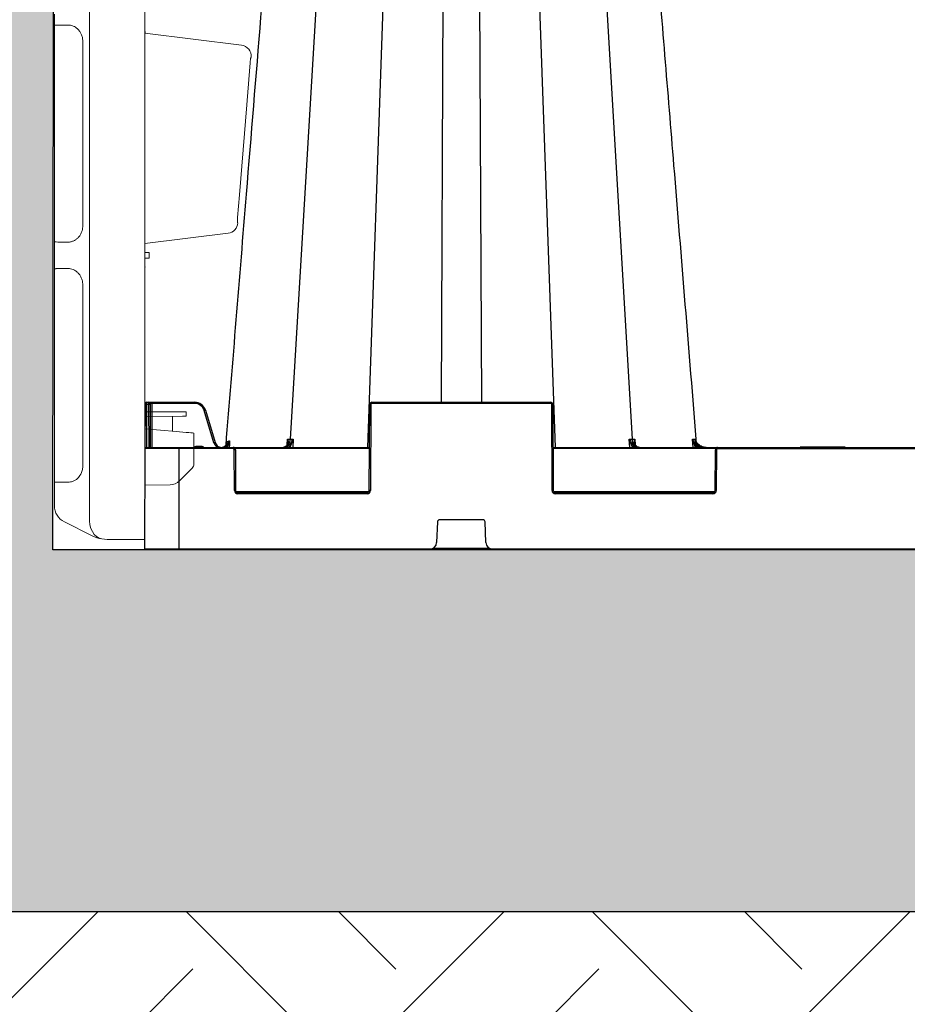
# Model space of a CAD drawing. Units: inches. Extents: x -3999 to 113262, y 544 to 10932.
# Drawn here: x 12332 to 12724, y 2104 to 2540 of the extents above; entities that cross this region are included whole.
import ezdxf

# ---------------------------------------------------------------- set-up
doc = ezdxf.new("R2010")
doc.units = ezdxf.units.IN
doc.header["$MEASUREMENT"] = 0
doc.layers.get('0').update_dxf_attribs({"lineweight": 0})
for name, color, linetype, lineweight in [('ACO STORM-BRIXX', 7, 'Continuous', 15), ('Hatch Lines', 7, 'Continuous', 25), ('Hatching', 7, 'Continuous', 0)]:
    doc.layers.add(name, color=color, linetype=linetype, lineweight=lineweight)
doc.styles.add('Text Style 1', font='arial.ttf')
doc.dimstyles.new('Common Dimension Style 1', dxfattribs={"dimtxt": 15.875, "dimasz": 15.875, "dimexe": 15.875, "dimexo": 15.875, "dimgap": 15.875, "dimtad": 0, "dimtih": 1, "dimtoh": 1, "dimdec": 3, "dimzin": 0, "dimdsep": 46, "dimlunit": 4, "dimtxsty": 'Text Style 1', "dimcen": 0, "dimadec": 0, "dimazin": 0, "dimtfac": 1, "dimtdec": 3, "dimtofl": 0, "dimtmove": 0, "dimatfit": 3, "dimfxl": 1, "dimtolj": 1, "dimtzin": 0, "dimarcsym": 0})

msp = doc.modelspace()

# ---------------------------------------------------------------- hatches: boundary and pattern name
at = {"layer": 'Hatching'}
h = msp.add_hatch(dxfattribs=at)
h.set_pattern_fill('EARTH', color=256, scale=20, angle=45)
h.set_pattern_definition([(45, (3371.91, -1057.12), (0, 179.6051), [127, -127]), (45, (3338.24, -1023.44), (0, 179.6051), [127, -127]), (45, (3304.56, -989.77), (0, 179.6051), [127, -127]), (135, (3304.56, -967.32), (-179.6051, 0), [127, -127]), (135, (3338.24, -933.64), (-179.6051, 0), [127, -127]), (135, (3371.91, -899.97), (-179.6051, 0), [127, -127])])
h.paths.add_polyline_path([(11906.79752, 2000.93761), (18867.52378, 2000.93761), (18867.52378, 3490.49501), (18710.01664, 3490.49501), (18710.01664, 2145.22912), (12064.30466, 2145.22912), (12065.78455, 3469.91127), (11909.11075, 3469.86997)])
h = msp.add_hatch(dxfattribs=at)
h.set_pattern_fill('GRAVEL', color=256, scale=150)
h.set_pattern_definition([(228.01279, (108, 150), (-1200, -1350), [20.1804, -1997.8632]), (184.96974, (94.5, 135), (1800, 150), [34.6302, -3428.3887]), (132.510447, (60, 132), (1500, -1650), [24.4182, -2417.4049]), (267.27369, (1.5, 94.5), (150, 3000), [31.5357, -3122.0337]), (292.833654, (0, 63), (-750, 1800), [30.9232, -3061.406]), (357.27369, (12, 34.5), (-3000, 150), [31.5357, -3122.0337]), (37.69424, (43.5, 33), (-1950, -1500), [41.70435, -4128.7273]), (72.25533, (76.5, 58.5), (1050, 3300), [39.3732, -3897.9482]), (121.429566, (88.5, 96), (-1200, 1950), [31.6425, -3132.611]), (175.23636, (72, 123), (1650, -150), [36.1248, -1770.1144]), (222.397438, (36, 126), (-1800, -1650), [46.7172, -4625.00625]), (138.814075, (150, 93), (-1050, 900), [15.9451, -1578.5767]), (171.469234, (138, 103.5), (1950, -300), [30.3356, -3003.2267]), (225, (108, 108), (-2e-14, -150), [21.2131, -190.9189]), (203.19859, (97.5, 126), (750, 300), [11.4237, -1130.9423]), (291.80141, (87, 121.5), (-150, 450), [16.1554, -791.6193]), (30.96376, (93, 106.5), (450, 300), [26.2394, -848.4034]), (161.56505, (115.5, 120), (300, -150), [18.9736, -455.368]), (16.38954, (0, 121.5), (1500, 450), [26.58, -2631.4268]), (70.346176, (25.5, 129), (-600, -1650), [22.2992, -2207.6112]), (293.19859, (115.5, 150), (-300, 750), [22.8472, -1119.5187]), (343.61046, (124.5, 129), (-1500, 450), [26.58, -2631.4268]), (339.44395, (0, 28.5), (-750, 300), [25.632, -1255.9686]), (294.77514, (24, 19.5), (-750, 1650), [21.4767, -2126.1965]), (66.80141, (117, 0), (300, 750), [22.8472, -1119.5187]), (17.354025, (126, 21), (-1950, -600), [25.1446, -2489.3135]), (69.44395, (43.5, 0), (-300, -750), [12.816, -1268.7846]), (101.30993, (108, 0), (-150, 600), [7.6485, -757.2044]), (165.96376, (106.5, 7.5), (450, -150), [30.9232, -587.5426]), (186.009006, (76.5, 15), (1500, 150), [28.6575, -2837.0885]), (303.69007, (93, 93), (-150, 300), [21.6333, -519.1994]), (353.157227, (105, 75), (2550, -300), [37.7691, -3739.1344]), (60.9454, (142.5, 70.5), (-600, -1050), [15.4434, -1528.9011]), (90, (150, 84), (-150, 150), [9, -141]), (120.25644, (73.5, 19.5), (600, -1050), [20.8386, -2063.028]), (48.01279, (63, 37.5), (1200, 1350), [40.3608, -1977.6828]), (0, (90, 67.5), (150, 150), [39, -111]), (325.304846, (129, 67.5), (1500, -1050), [23.7171, -2347.9911]), (254.0546, (148.5, 54), (-150, -600), [21.8403, -1070.1762]), (207.645975, (142.5, 33), (-2850, -1500), [35.5598, -3520.4211]), (175.42608, (111, 16.5), (-1950, 150), [37.61985, -3724.361])])
edge = h.paths.add_edge_path()
edge.add_line((18427.22007, 3475.31315), (18603.67621, 3475.39178))
edge.add_line((18603.67621, 3475.39178), (18603.67621, 3490.44379))
edge.add_line((18603.67621, 3490.44379), (18710.01664, 3490.44379))
edge.add_line((18710.01664, 3490.44379), (18710.01664, 2145.22912))
edge.add_line((18710.01664, 2145.22912), (12064.30466, 2145.22912))
edge.add_line((12064.30466, 2145.22912), (12065.82404, 3470.09186))
edge.add_line((12065.82404, 3470.09186), (12170.76208, 3470.10954))
edge.add_line((12170.76208, 3470.10954), (12170.76208, 3455.01774))
edge.add_line((12170.76208, 3455.01774), (12346.7695, 3454.72961))
edge.add_line((12346.7695, 3454.72961), (12346.7695, 2543.04335))
edge.add_line((12346.7695, 2543.04335), (12346.47728, 2305.22239))
edge.add_line((12346.47728, 2305.22239), (18427.11655, 2304.26599))
edge.add_line((18427.11655, 2304.26599), (18427.11833, 2324.42098))
edge.add_arc((18419.12317, 2324.69925), 8, 296.6535122, 358.0065901, ccw=False)
edge.add_line((18422.71192, 2317.54937), (18410.43556, 2311.41118))
edge.add_arc((18403.72734, 2324.82757), 15, 278.9603878, 296.5651382, ccw=False)
edge.add_line((18406.06361, 2310.01063), (18403.79279, 2309.82773))
edge.add_line((18403.79279, 2309.82773), (18402.93487, 2309.82397))
edge.add_line((18402.93487, 2309.82397), (18402.00418, 2309.81992))
edge.add_line((18402.00418, 2309.81992), (18401.03598, 2309.81569))
edge.add_line((18401.03598, 2309.81569), (18387.10465, 2309.7549))
edge.add_line((18387.10465, 2309.7549), (18387.12317, 2305.50988))
edge.add_line((18387.12317, 2305.50988), (18233.23633, 2305.50988))
edge.add_arc((18233.23633, 2308.50988), 3, 270, 357.9206356)
edge.add_line((18236.23435, 2308.40102), (18236.58618, 2317.54831))
edge.add_arc((18237.58544, 2317.50988), 1, 90, 177.7973824, ccw=False)
edge.add_line((18237.58544, 2318.50988), (18256.66088, 2318.50988))
edge.add_arc((18256.66088, 2317.50988), 1, 2.3500596, 90.0000008, ccw=False)
edge.add_line((18257.66004, 2317.55088), (18258.01221, 2308.39458))
edge.add_arc((18261.00999, 2308.50988), 3, 182.2026176, 270)
edge.add_line((18261.00999, 2305.50988), (18372.12316, 2305.50988))
edge.add_line((18372.12316, 2305.50988), (18372.12316, 2335.40742))
edge.add_arc((18376.04379, 2339.94929), 6, 224.9974394, 229.1985403, ccw=False)
edge.add_line((18371.80096, 2335.70684), (18371.80115, 2335.70663))
edge.add_line((18371.80115, 2335.70663), (18371.80096, 2335.70684))
edge.add_arc((18376.04379, 2339.94929), 6, 224.9974394, 269.0510963)
edge.add_line((18375.94443, 2333.95011), (18387.12317, 2333.75497))
edge.add_line((18387.12317, 2333.75497), (18387.12317, 2319.75488))
edge.add_line((18387.12317, 2319.75488), (18387.12317, 2309.75498))
edge.add_line((18387.12317, 2309.75498), (18401.03598, 2309.81569))
edge.add_line((18401.03598, 2309.81569), (18402.00418, 2309.81992))
edge.add_line((18402.00418, 2309.81992), (18402.93487, 2309.82397))
edge.add_line((18402.93487, 2309.82397), (18403.79279, 2309.82773))
edge.add_line((18403.79279, 2309.82773), (18406.06361, 2310.01063))
edge.add_arc((18403.72734, 2324.82757), 15, 278.9603878, 296.5651382)
edge.add_line((18410.43556, 2311.41118), (18422.71192, 2317.54937))
edge.add_arc((18419.12317, 2324.69925), 8, 296.6534649, 358.0065901)
edge.add_line((18427.11833, 2324.42098), (18427.11928, 2335.16204))
edge.add_spline(control_points=[(18427.11928, 2335.16204), (18427.09501, 2335.16376), (18426.95724, 2335.17356), (18426.70604, 2335.19141)], knot_values=[0.096576162, 0.096576162, 0.096576162, 0.096576162, 1, 1, 1, 1], degree=3, periodic=0)
edge.add_spline(control_points=[(18426.70603, 2335.19141), (18426.58883, 2335.17734), (18426.1603, 2335.1259), (18425.36084, 2335.11522), (18424.78003, 2335.10746)], knot_values=[0, 0, 0, 0, 0.273492565, 1, 1, 1, 1], degree=3, periodic=0)
edge.add_line((18424.78003, 2335.10746), (18421.02624, 2335.10746))
edge.add_spline(control_points=[(18421.02624, 2335.10746), (18420.37237, 2335.1758), (18418.91329, 2335.3283), (18416.94905, 2336.55475), (18415.52352, 2338.34749), (18414.70738, 2340.25221), (18414.60439, 2341.53225), (18414.55277, 2342.17395)], knot_values=[0, 0, 0, 0, 0.218210107, 0.486931929, 0.698751318, 0.848980342, 1, 1, 1, 1], degree=3, periodic=0)
edge.add_line((18421.02624, 2335.10746), (18424.78003, 2335.10746))
edge.add_spline(control_points=[(18424.78003, 2335.10746), (18425.36084, 2335.11522), (18426.1603, 2335.1259), (18426.58883, 2335.17734), (18426.70603, 2335.19141)], knot_values=[0, 0, 0, 0, 0.726507435, 1, 1, 1, 1], degree=3, periodic=0)
edge.add_spline(control_points=[(18426.70604, 2335.19141), (18426.95724, 2335.17356), (18427.09501, 2335.16376), (18427.11928, 2335.16204)], knot_values=[0.096576162, 0.096576162, 0.096576162, 0.096576162, 1, 1, 1, 1], degree=3, periodic=0)
edge.add_line((18427.11928, 2335.16204), (18427.22007, 3475.31315))

# ---------------------------------------------------------------- linework, layer by layer
at = {"layer": 'ACO STORM-BRIXX'}
for p, q in [((12362.66897, 3206.62136), (12362.66897, 2319.8886)), ((12387.12293, 3206.75508), (12387.12293, 2319.75488)), ((12347.12293, 2542.16176), (12347.12293, 2537.34821)), ((12353.21987, 2537.40252), (12349.46608, 2537.40252)), ((12429.91839, 2528.50036), (12387.12293, 2533.75499)), ((12387.37293, 2533.72429), (12387.37293, 2534.48073)), ((12347.12293, 2530.87294), (12347.12293, 2447.88701)), ((12359.69334, 2448.42396), (12359.69334, 2530.336)), ((12387.12293, 2440.75499), (12424.00533, 2445.28357)), ((12347.12293, 2441.41177), (12347.54007, 2441.44143)), ((12347.12293, 2441.41177), (12347.12293, 2429.59819)), ((12349.46608, 2441.35744), (12353.21987, 2441.35744)), ((12388.24425, 2436.7501), (12387.12293, 2436.75498)), ((12389.12293, 2434.26372), (12389.12293, 2436.74625)), ((12388.24425, 2434.25987), (12387.12293, 2434.25499)), ((12353.21987, 2429.65252), (12349.46608, 2429.65252)), ((12387.37293, 2430.27581), (12387.12293, 2430.61904)), ((12387.37293, 2430.27581), (12387.12293, 2430.35997)), ((12347.12293, 2423.12292), (12347.12293, 2341.63703)), ((12359.69334, 2342.17395), (12359.69334, 2422.58601)), ((12387.12293, 2366.22007), (12395.12293, 2366.25497)), ((12395.12293, 2366.25497), (12403.88687, 2366.21673)), ((12405.37378, 2366.21026), (12405.37378, 2364.29534)), ((12387.12293, 2364.21571), (12403.88687, 2364.28885)), ((12399.39588, 2364.26927), (12399.39588, 2357.68123)), ((12401.01255, 2357.53978), (12387.12293, 2358.75497)), ((12408.87293, 2343.17018), (12408.87293, 2356.8521)), ((12347.12293, 2335.16176), (12347.12293, 2326.22821)), ((12349.46608, 2335.10746), (12353.21987, 2335.10746)), ((12402.44495, 2335.70663), (12402.73669, 2335.9984)), ((12387.12293, 2333.75497), (12398.30702, 2333.9502)), ((12347.12293, 2326.22821), (12347.12293, 2324.69926)), ((12351.54523, 2317.54385), (12363.81056, 2311.41115)), ((12387.12293, 2309.75498), (12387.12293, 2319.75488)), ((12368.18258, 2310.01062), (12370.45332, 2309.82773)), ((12373.21012, 2309.81569), (12387.12293, 2309.75498))]:
    msp.add_line(p, q, dxfattribs=at)
at = {"layer": 'ACO STORM-BRIXX', "color": 0, "linetype": 'ByBlock', "lineweight": -2}
for p, q in [((12475.60004, 2761.13496), (12451.51523, 2354.17628)), ((12500.07521, 2761.07584), (12485.62906, 2350.50988)), ((12519.97343, 2761.07584), (12518.21697, 2370.50987)), ((12534.27245, 2761.07584), (12536.02893, 2370.50987)), ((12554.17069, 2761.07584), (12568.61684, 2350.50988)), ((12578.64585, 2761.13496), (12602.73065, 2354.17628)), ((12387.40221, 2369.51424), (12387.40439, 2370.01206)), ((12387.90438, 2370.50987), (12387.9022, 2369.51424)), ((12387.90438, 2370.50987), (12409.15278, 2370.50987)), ((12388.95277, 2369.51424), (12388.95059, 2370.50987)), ((12389.45058, 2370.01206), (12389.45276, 2369.51424)), ((12390.20059, 2370.01206), (12390.20059, 2370.50987)), ((12409.15278, 2370.01206), (12390.20059, 2370.01206)), ((12390.20059, 2370.01206), (12390.28567, 2350.50988)), ((12409.15278, 2370.01206), (12409.15278, 2370.50987)), ((12487.61858, 2370.01206), (12487.61858, 2370.50987)), ((12487.61858, 2370.50987), (12566.6273, 2370.50987)), ((12566.6273, 2370.01206), (12487.61858, 2370.01206)), ((12566.6273, 2370.01206), (12566.6273, 2370.50987)), ((12387.31712, 2350.01206), (12387.40221, 2369.51424)), ((12387.9022, 2369.51424), (12387.81929, 2350.50988)), ((12388.95277, 2369.51424), (12387.9022, 2369.51424)), ((12389.03568, 2350.50988), (12388.95277, 2369.51424)), ((12389.45276, 2369.51424), (12389.53567, 2350.50988)), ((12417.71996, 2352.61527), (12413.463, 2366.80512)), ((12413.94192, 2366.94662), (12418.19886, 2352.75679)), ((12486.45276, 2331.50551), (12486.6186, 2369.51424)), ((12487.11859, 2369.51424), (12486.95276, 2331.50551)), ((12567.29314, 2331.50551), (12567.12729, 2369.51424)), ((12567.62729, 2369.51424), (12567.79313, 2331.50551)), ((12423.21647, 2351.25031), (12423.35427, 2352.86668)), ((12450.17764, 2351.71659), (12450.33022, 2354.17701)), ((12452.78767, 2354.17701), (12452.58239, 2350.50988)), ((12601.6635, 2350.50988), (12601.45823, 2354.17701)), ((12603.91567, 2354.17701), (12604.06763, 2351.7266)), ((12629.75973, 2350.50988), (12629.43604, 2354.17883)), ((12630.77946, 2354.17693), (12630.84141, 2353.45319)), ((12387.12293, 2305.50988), (12387.31712, 2350.01206)), ((12426.21458, 2350.01206), (12387.31712, 2350.01206)), ((12387.81712, 2350.50988), (12486.53567, 2350.50988)), ((12402.12295, 2350.50988), (12402.12295, 2305.50988)), ((12409.93187, 2351.0077), (12409.93187, 2350.50988)), ((12409.93187, 2351.0077), (12412.314, 2351.0077)), ((12412.314, 2351.0077), (12412.314, 2350.50988)), ((12423.84726, 2351.11405), (12423.03568, 2350.50988)), ((12423.4972, 2351.45674), (12423.97052, 2352.0125)), ((12423.79395, 2350.50988), (12423.84726, 2351.11405)), ((12424.19181, 2351.77394), (12423.84726, 2351.11405)), ((12424.59464, 2351.73991), (12424.48646, 2350.50988)), ((12426.21458, 2350.01206), (12426.21458, 2350.50988)), ((12426.79313, 2331.50551), (12426.71457, 2349.51424)), ((12486.53351, 2350.01206), (12427.07932, 2350.01206)), ((12427.21457, 2349.51424), (12427.29313, 2331.50551)), ((12450.16477, 2351.5091), (12450.16772, 2351.5566)), ((12451.56514, 2350.50988), (12451.60377, 2351.20095)), ((12567.71021, 2350.50988), (12806.53568, 2350.50988)), ((12639.66656, 2350.01206), (12567.71239, 2350.01206)), ((12602.64212, 2351.20095), (12602.68075, 2350.50988)), ((12604.07827, 2351.55502), (12604.08112, 2351.5091)), ((12630.35004, 2351.66287), (12630.4521, 2350.50988)), ((12639.45276, 2331.50551), (12639.53133, 2349.51424)), ((12640.03133, 2349.51424), (12639.95275, 2331.50551)), ((12640.53132, 2350.01206), (12640.53132, 2350.50988)), ((12640.53132, 2350.01206), (12733.71457, 2350.01206)), ((12677.21057, 2350.80988), (12677.03736, 2350.50988)), ((12677.21057, 2350.80988), (12696.78835, 2350.80988)), ((12696.71458, 2350.50988), (12696.54138, 2350.80988)), ((12696.96156, 2350.50988), (12696.78835, 2350.80988)), ((12427.42837, 2331.00769), (12486.31753, 2331.00769)), ((12567.92836, 2331.00769), (12639.31753, 2331.00769)), ((12428.29311, 2330.01206), (12428.29311, 2330.50988)), ((12428.29311, 2330.50988), (12485.45276, 2330.50988)), ((12485.45276, 2330.01206), (12428.29311, 2330.01206)), ((12485.45276, 2330.01206), (12485.45276, 2330.50988)), ((12568.79312, 2330.01206), (12568.79312, 2330.50988)), ((12568.79312, 2330.50988), (12638.45276, 2330.50988)), ((12638.45276, 2330.01206), (12568.79312, 2330.01206)), ((12638.45276, 2330.01206), (12638.45276, 2330.50988)), ((12516.58596, 2317.54831), (12516.23389, 2308.39458)), ((12536.66066, 2318.50988), (12517.58522, 2318.50988)), ((12538.012, 2308.39458), (12537.65993, 2317.54831)), ((12987.12296, 2305.50988), (12387.12293, 2305.50988)), ((12514.89114, 2306.00769), (12539.35476, 2306.00769))]:
    msp.add_line(p, q, dxfattribs=at)
at = {"layer": 'ACO STORM-BRIXX', "flags": 128}
for points in [[(12428.17791, 2452.30849), (12428.98653, 2462.27516), (12432.22183, 2502.14175), (12432.37771, 2504.06222), (12433.73035, 2520.72458)], [(12389.12293, 2436.74625), (12389.06529, 2436.74652), (12388.89457, 2436.74726), (12388.61734, 2436.74846), (12388.24425, 2436.7501)], [(12388.24425, 2434.25987), (12388.61734, 2434.26151), (12388.89457, 2434.2627), (12389.06529, 2434.26345), (12389.12293, 2434.26372)], [(12405.37378, 2366.21026), (12405.35641, 2366.21032), (12405.29355, 2366.21059), (12405.18672, 2366.21107), (12405.03922, 2366.21172), (12404.85562, 2366.21253), (12404.64162, 2366.21345), (12404.40383, 2366.2145), (12404.14962, 2366.2156), (12403.88687, 2366.21673)], [(12403.88687, 2364.28885), (12404.14962, 2364.29001), (12404.40383, 2364.29111), (12404.64162, 2364.29216), (12404.85562, 2364.29308), (12405.03922, 2364.29388), (12405.18672, 2364.29454), (12405.29355, 2364.29499), (12405.35641, 2364.29529), (12405.37378, 2364.29534)], [(12408.87293, 2356.8521), (12408.7226, 2356.86527), (12408.27726, 2356.90422), (12407.55364, 2356.96752), (12406.57894, 2357.05281), (12405.38979, 2357.15682), (12404.03088, 2357.27574), (12402.55329, 2357.40499), (12401.01255, 2357.53978)], [(12402.73669, 2335.9984), (12403.79595, 2337.05763), (12404.81179, 2338.07347), (12405.74604, 2339.00775), (12406.56358, 2339.82528), (12407.23368, 2340.49539), (12407.73117, 2340.99288), (12408.03735, 2341.29904), (12408.1407, 2341.40239)], [(12368.18258, 2310.01062), (12366.94823, 2310.37347), (12365.80666, 2311.05254), (12364.79582, 2312.02526), (12363.94929, 2313.25931), (12363.29521, 2314.7137), (12362.85532, 2316.34004), (12362.64423, 2318.08434), (12362.66897, 2319.8886)], [(12370.45332, 2309.82773), (12371.31123, 2309.82397), (12372.24192, 2309.81992), (12373.21012, 2309.81569)]]:
    msp.add_lwpolyline(points, dxfattribs=at)
at = {"layer": 'ACO STORM-BRIXX'}
for centre, radius, start, end in [((12429.27214, 2523.59218), 4.95054, 354.9004026, 82.499056), ((12423.36702, 2450.16685), 4.92482, 277.4470205, 356.4498361), ((12406.37293, 2343.17016), 2.5, 315, 0), ((12398.20231, 2339.94929), 6, 271, 315), ((12355.12293, 2324.69925), 8, 180, 243.4349488), ((12370.51877, 2324.82757), 15, 243.4349488, 261.0399515)]:
    msp.add_arc(centre, radius, start, end, dxfattribs=at)
at = {"layer": 'ACO STORM-BRIXX', "color": 0, "linetype": 'ByBlock', "lineweight": -2}
for centre, radius, start, end in [((12387.90439, 2370.00988), 0.5, 90, 179.75), ((12388.95059, 2370.00988), 0.5, 0.25, 90), ((12409.15279, 2365.50988), 5, 16.6992442, 90), ((12409.15279, 2365.51206), 4.5, 16.6992442, 90), ((12487.61859, 2369.50988), 1, 90, 179.75), ((12487.61859, 2369.51206), 0.5, 90, 179.75), ((12566.6273, 2369.50988), 1, 0.25, 90), ((12566.6273, 2369.51206), 0.5, 0.25, 90), ((12387.65221, 2340.97287), 28.54247, 89.4981533, 90.5018467), ((12389.20276, 2340.97287), 28.54247, 89.4981533, 90.5018467), ((12422.15453, 2338.26688), 29.83243, 105.9793708, 106.9384976), ((12486.86859, 2340.9713), 28.54404, 89.4981809, 90.5018191), ((12567.37729, 2340.97124), 28.54409, 89.4981744, 90.5018256), ((12421.02072, 2353.27198), 2.73823, 279.2064963, 355.8090673), ((12387.81712, 2350.00988), 0.5, 90, 179.75), ((12382.75532, 2309.48776), 58.49184, 45.3701174, 45.8499708), ((12426.21457, 2349.50988), 1, 0.25, 90), ((12426.21457, 2349.51206), 0.5, 0.25, 90), ((12426.96457, 2320.93066), 28.58467, 89.4988943, 90.5011057), ((12450.19623, 2351.39041), 0.17699, 84.8005392, 142.6392833), ((12450.92243, 2350.76092), 0.81108, 32.8558513, 83.4288237), ((12603.32344, 2350.76095), 0.81105, 96.5701092, 147.1452158), ((12604.04892, 2351.38771), 0.17961, 40.1570322, 94.8892061), ((12671.83656, 2303.98676), 63.19923, 130.5928291, 131.0289434), ((12640.53132, 2349.50988), 1, 90, 179.75), ((12639.78133, 2320.93287), 28.58246, 89.4988517, 90.5011483), ((12640.53132, 2349.51206), 0.5, 90, 179.75), ((12427.04313, 2302.85236), 28.65425, 89.500111, 90.499889), ((12428.29312, 2331.51206), 1.5, 180.25, 270), ((12428.29312, 2331.50988), 1, 180.25, 270), ((12485.45276, 2331.51206), 1.5, 270, 359.75), ((12485.45276, 2331.50988), 1, 270, 359.75), ((12486.70276, 2302.85192), 28.65468, 89.5001186, 90.4998814), ((12567.54314, 2302.85135), 28.65525, 89.5001286, 90.4998714), ((12568.79312, 2331.51206), 1.5, 180.25, 270), ((12568.79312, 2331.50988), 1, 180.25, 270), ((12638.45276, 2331.51206), 1.5, 270, 359.75), ((12638.45276, 2331.50988), 1, 270, 359.75), ((12639.70275, 2302.85185), 28.65475, 89.5001198, 90.4998802), ((12517.58522, 2317.50988), 1, 90, 177.7974018), ((12536.66067, 2317.50988), 1, 2.2025982, 90), ((12513.23611, 2308.50988), 3, 270, 357.7974018), ((12541.00978, 2308.50988), 3, 182.2025982, 270)]:
    msp.add_arc(centre, radius, start, end, dxfattribs=at)
msp.add_ellipse((12390.2006, 2370.00988), major_axis=(0.75002, -0.00218), ratio=0.002908691, start_param=1.570836518, end_param=3.141613807, dxfattribs=at)
for points, knots in [([(12456.33604, 2761.1341), (12452.28397, 2711.45226), (12446.29555, 2638.02903), (12438.17714, 2538.50408), (12431.08944, 2451.61769), (12425.93791, 2388.47251), (12422.91579, 2351.42882)], [0, 0, 0, 0, 0.363787712, 0.537630493, 0.728753996, 1, 1, 1, 1]), ([(12631.2636, 2352.24395), (12627.91779, 2393.2557), (12621.91872, 2466.79009), (12610.80049, 2603.0861), (12603.02894, 2698.37056), (12597.90998, 2761.13243)], [0, 0, 0, 0, 0.300901216, 0.539518269, 1, 1, 1, 1]), ([(12417.71996, 2352.61527), (12417.84524, 2352.65286), (12417.96975, 2352.68998), (12418.14703, 2352.74236), (12418.19872, 2352.75731), (12418.19887, 2352.75679)], [0, 0, 0, 0, 0.5, 0.5, 1, 1, 1, 1]), ([(12419.38004, 2350.50988), (12419.37756, 2350.51081), (12418.99195, 2350.65517), (12418.39551, 2351.28648), (12417.9025, 2352.05189), (12417.74818, 2352.5282), (12417.71996, 2352.61527)], [0, 0, 0, 0, 0.002910659, 0.451714824, 0.899760904, 1, 1, 1, 1]), ([(12418.19889, 2352.75676), (12418.19889, 2352.75675), (12418.19888, 2352.67784), (12418.41014, 2352.28004), (12418.74844, 2351.57958), (12419.60045, 2350.88919), (12420.60993, 2350.50584), (12421.69645, 2350.48736), (12422.71688, 2350.80305), (12423.2451, 2351.24555), (12423.4972, 2351.45674)], [0, 0, 0, 0, 0.0000085455, 0.0361996195, 0.1979443714, 0.3599220004, 0.5225608518, 0.6860236337, 0.8501508447, 1, 1, 1, 1]), ([(12423.35767, 2352.86685), (12423.35736, 2352.86131), (12423.35699, 2352.85486), (12423.3568, 2352.8364), (12423.36299, 2352.62712), (12423.32877, 2352.1898), (12423.09748, 2351.59716), (12422.69426, 2351.13321), (12422.36714, 2350.90508), (12422.20746, 2350.82231), (12422.17529, 2350.80564)], [0, 0, 0, 0, 0.005709324, 0.006643865, 0.020752462, 0.266279448, 0.590489402, 0.815554767, 0.96284695, 1, 1, 1, 1]), ([(12423.75161, 2353.07187), (12423.78778, 2353.09041), (12423.86043, 2353.12766), (12423.98101, 2353.1895), (12424.11063, 2353.25596), (12424.25034, 2353.32757), (12424.39921, 2353.40384), (12424.50611, 2353.45856), (12424.55978, 2353.48603)], [0, 0, 0, 0, 0.163192927, 0.327795174, 0.493791261, 0.661166417, 0.829906846, 1, 1, 1, 1]), ([(12423.97052, 2352.0125), (12424.12499, 2352.22479), (12424.25442, 2352.46115), (12424.45245, 2352.95714), (12424.52201, 2353.21983), (12424.55977, 2353.48603)], [0, 0, 0, 0, 0.5, 0.5, 1, 1, 1, 1]), ([(12424.55978, 2353.48603), (12424.55958, 2353.48184), (12424.55802, 2353.44868), (12424.54973, 2353.30166), (12424.4953, 2352.72412), (12424.32599, 2352.19402), (12424.19184, 2351.77395)], [0, 0, 0, 0, 0.007191195, 0.057006874, 0.252758826, 1, 1, 1, 1]), ([(12424.55978, 2353.48603), (12424.5674, 2353.40647), (12424.58232, 2353.25083), (12424.59968, 2353.01688), (12424.61233, 2352.7893), (12424.6198, 2352.56769), (12424.62203, 2352.35214), (12424.61872, 2352.14264), (12424.61038, 2351.93914), (12424.59983, 2351.80556), (12424.59465, 2351.73991)], [0, 0, 0, 0, 0.1446344104, 0.2829385481, 0.4152086699, 0.541788352, 0.6630735815, 0.7795174849, 0.8916340509, 1, 1, 1, 1]), ([(12448.69654, 2350.50988), (12448.71921, 2350.51012), (12448.84914, 2350.51153), (12449.29481, 2350.56368), (12450.01698, 2350.88462), (12450.78558, 2351.70723), (12451.34221, 2352.8427), (12451.45756, 2353.73175), (12451.51523, 2354.17628)], [0, 0, 0, 0, 0.016237983, 0.093050484, 0.31980193, 0.546540898, 0.773268872, 1, 1, 1, 1]), ([(12450.40001, 2352.57326), (12450.4015, 2352.54875), (12450.41901, 2352.2604), (12450.32989, 2351.89371), (12450.10534, 2351.60666), (12450.03334, 2351.51462)], [0, 0, 0, 0, 0.059357648, 0.698376142, 1, 1, 1, 1]), ([(12450.33022, 2354.17701), (12450.33137, 2354.1734), (12450.43334, 2353.85514), (12450.58972, 2353.17228), (12450.61534, 2352.27547), (12450.32474, 2351.76444), (12450.21227, 2351.56667)], [0, 0, 0, 0, 0.0039146997, 0.3445347576, 0.7463244166, 1, 1, 1, 1]), ([(12450.33022, 2354.17701), (12450.5101, 2354.17676), (12450.869, 2354.17624), (12451.38589, 2354.17628), (12451.51522, 2354.17628), (12451.51523, 2354.17628)], [0, 0, 0, 0, 0.501179264, 0.999961684, 1, 1, 1, 1]), ([(12450.37789, 2352.5864), (12450.39572, 2352.7593), (12450.44877, 2353.2735), (12450.37962, 2353.8142), (12450.3308, 2354.17274), (12450.33022, 2354.17701)], [0, 0, 0, 0, 0.333568709, 0.992064994, 1, 1, 1, 1]), ([(12451.01525, 2351.56667), (12451.1712, 2351.76444), (12451.57417, 2352.27547), (12452.2273, 2353.1723), (12452.62416, 2353.85512), (12452.78583, 2354.1734), (12452.78767, 2354.17701)], [0, 0, 0, 0, 0.253674298, 0.65546313, 0.996085488, 1, 1, 1, 1]), ([(12451.51523, 2354.17628), (12451.51525, 2354.17628), (12451.68876, 2354.17628), (12452.14407, 2354.17624), (12452.57279, 2354.17676), (12452.78767, 2354.17701)], [0, 0, 0, 0, 0.000042837, 0.498811131, 1, 1, 1, 1]), ([(12452.78767, 2354.17701), (12452.78643, 2354.17274), (12452.68218, 2353.81412), (12452.42478, 2353.04433), (12452.0004, 2352.03838), (12451.71293, 2351.43143), (12451.60377, 2351.20095)], [0, 0, 0, 0, 0.004147871, 0.348423773, 0.75257562, 1, 1, 1, 1]), ([(12601.45823, 2354.17701), (12601.6731, 2354.17676), (12602.10181, 2354.17624), (12602.55712, 2354.17628), (12602.73064, 2354.17628), (12602.73065, 2354.17628)], [0, 0, 0, 0, 0.5011856759, 0.9999571623, 1, 1, 1, 1]), ([(12602.64212, 2351.20095), (12602.53296, 2351.43143), (12602.24548, 2352.03838), (12601.82123, 2353.04436), (12601.56352, 2353.81407), (12601.45946, 2354.17274), (12601.45823, 2354.17701)], [0, 0, 0, 0, 0.247424358, 0.651576169, 0.995852764, 1, 1, 1, 1]), ([(12601.45823, 2354.17701), (12601.46006, 2354.1734), (12601.62155, 2353.85504), (12602.01869, 2353.17235), (12602.6717, 2352.27546), (12603.07468, 2351.76444), (12603.23064, 2351.56667)], [0, 0, 0, 0, 0.0039135093, 0.3445357608, 0.7463231337, 1, 1, 1, 1]), ([(12602.73065, 2354.17628), (12602.73067, 2354.17628), (12602.90418, 2354.17628), (12603.35786, 2354.17624), (12603.72944, 2354.17676), (12603.91567, 2354.17701)], [0, 0, 0, 0, 0.000042838, 0.498824423, 1, 1, 1, 1]), ([(12605.54935, 2350.50988), (12605.52668, 2350.51012), (12605.39674, 2350.51153), (12604.95109, 2350.56369), (12604.22889, 2350.88462), (12603.46032, 2351.70723), (12602.90368, 2352.8427), (12602.78833, 2353.73175), (12602.73065, 2354.17628)], [0, 0, 0, 0, 0.016239745, 0.09305128, 0.319803339, 0.546540651, 0.773268884, 1, 1, 1, 1]), ([(12604.03362, 2351.56667), (12603.92115, 2351.76444), (12603.63055, 2352.27547), (12603.65616, 2353.17228), (12603.81254, 2353.85514), (12603.91451, 2354.1734), (12603.91567, 2354.17701)], [0, 0, 0, 0, 0.25367545, 0.655464976, 0.996085302, 1, 1, 1, 1]), ([(12603.91567, 2354.17701), (12603.91509, 2354.17274), (12603.86627, 2353.8142), (12603.79712, 2353.27352), (12603.85016, 2352.75931), (12603.868, 2352.58643)], [0, 0, 0, 0, 0.007935211, 0.666448552, 1, 1, 1, 1]), ([(12604.18771, 2351.50541), (12604.18144, 2351.51234), (12604.05489, 2351.65218), (12603.91246, 2351.97791), (12603.87583, 2352.34725), (12603.85663, 2352.5409)], [0, 0, 0, 0, 0.024208863, 0.488379074, 1, 1, 1, 1]), ([(12629.43604, 2354.17883), (12629.4372, 2354.17526), (12629.58238, 2353.72901), (12629.92592, 2352.96596), (12630.48268, 2352.26758), (12630.71413, 2351.97727)], [0, 0, 0, 0, 0.004688354, 0.586241379, 1, 1, 1, 1]), ([(12630.35004, 2351.66287), (12630.24084, 2351.86372), (12630.14108, 2352.06741), (12629.95766, 2352.48042), (12629.87381, 2352.69035), (12629.64655, 2353.32258), (12629.52598, 2353.74935), (12629.43604, 2354.17883)], [0, 0, 0, 0, 0.25, 0.25, 0.5, 0.5, 1, 1, 1, 1]), ([(12630.40499, 2354.17628), (12630.405, 2354.17628), (12630.50667, 2354.17628), (12630.62955, 2354.17627), (12630.73806, 2354.17675), (12630.77946, 2354.17693)], [0, 0, 0, 0, 0.000037766, 0.618470548, 1, 1, 1, 1]), ([(12634.25541, 2350.50988), (12634.22443, 2350.51012), (12634.04695, 2350.51153), (12633.43819, 2350.56368), (12632.45161, 2350.88462), (12631.40173, 2351.70724), (12630.64136, 2352.84269), (12630.48378, 2353.73175), (12630.40499, 2354.17628)], [0, 0, 0, 0, 0.016239958, 0.093052927, 0.319801729, 0.546539041, 0.773269346, 1, 1, 1, 1]), ([(12632.09025, 2351.30848), (12631.9657, 2351.39823), (12631.85049, 2351.49526), (12631.6369, 2351.70395), (12631.53972, 2351.81478), (12631.28177, 2352.15382), (12631.14784, 2352.39682), (12630.94685, 2352.88924), (12630.87823, 2353.13974), (12630.79117, 2353.65282), (12630.77348, 2353.91455), (12630.77946, 2354.17693)], [0, 0, 0, 0, 0.125, 0.125, 0.25, 0.25, 0.5, 0.5, 0.75, 0.75, 1, 1, 1, 1]), ([(12632.07965, 2351.77634), (12631.88676, 2351.95806), (12631.50681, 2352.31599), (12631.3046, 2352.74889), (12631.20505, 2352.96202)], [0, 0, 0, 0, 0.5076783203, 1, 1, 1, 1]), ([(12635.1439, 2350.50988), (12635.10852, 2350.51014), (12634.88671, 2350.51177), (12634.12396, 2350.57497), (12632.90756, 2350.99013), (12631.7637, 2351.7875), (12631.35408, 2352.48875), (12631.22574, 2352.70846)], [0, 0, 0, 0, 0.0228352074, 0.1431555199, 0.4920056183, 0.8408404508, 1, 1, 1, 1]), ([(12409.01721, 2350.50988), (12409.09127, 2350.60227), (12409.24144, 2350.78961), (12409.56826, 2350.96906), (12409.81058, 2350.99481), (12409.93187, 2351.0077)], [0, 0, 0, 0, 0.32709111, 0.663188873, 1, 1, 1, 1]), ([(12412.314, 2351.0077), (12412.43529, 2350.99481), (12412.67762, 2350.96905), (12413.00446, 2350.78962), (12413.15463, 2350.60227), (12413.22869, 2350.50988)], [0, 0, 0, 0, 0.33680298, 0.672916802, 1, 1, 1, 1]), ([(12424.19182, 2351.77399), (12424.13189, 2351.8225), (12424.0797, 2351.87019), (12424.00289, 2351.95294), (12423.97834, 2351.98792), (12423.97049, 2352.01246)], [0, 0, 0, 0, 0.5, 0.5, 1, 1, 1, 1]), ([(12450.21227, 2351.56667), (12450.16327, 2351.50586), (12449.87623, 2351.14967), (12449.24895, 2350.64257), (12448.61452, 2350.55411), (12448.29731, 2350.50988)], [0, 0, 0, 0, 0.093317067, 0.546665757, 1, 1, 1, 1]), ([(12449.0988, 2350.50988), (12449.41704, 2350.5541), (12450.05351, 2350.64255), (12450.68039, 2351.14971), (12450.96642, 2351.50587), (12451.01525, 2351.56667)], [0, 0, 0, 0, 0.453336012, 0.906673224, 1, 1, 1, 1]), ([(12451.60377, 2351.20095), (12451.54935, 2351.13137), (12451.31865, 2350.83642), (12451.03358, 2350.65132), (12450.81576, 2350.50988)], [0, 0, 0, 0, 0.23590397, 1, 1, 1, 1]), ([(12603.43014, 2350.50988), (12603.21232, 2350.65132), (12602.92725, 2350.83642), (12602.69655, 2351.13137), (12602.64212, 2351.20095)], [0, 0, 0, 0, 0.76409603, 1, 1, 1, 1]), ([(12603.23064, 2351.56667), (12603.27947, 2351.50586), (12603.56548, 2351.1497), (12604.19238, 2350.64256), (12604.82886, 2350.5541), (12605.14709, 2350.50988)], [0, 0, 0, 0, 0.093324189, 0.546663472, 1, 1, 1, 1]), ([(12605.94857, 2350.50988), (12605.63136, 2350.55411), (12604.99693, 2350.64257), (12604.36966, 2351.14967), (12604.08261, 2351.50586), (12604.03362, 2351.56667)], [0, 0, 0, 0, 0.453333286, 0.90668277, 1, 1, 1, 1]), ([(12631.97317, 2350.50988), (12631.84429, 2350.55232), (12631.2044, 2350.76303), (12630.72938, 2351.26334), (12630.35004, 2351.66287)], [0, 0, 0, 0, 0.201420286, 1, 1, 1, 1]), ([(12630.71413, 2351.97727), (12631.06949, 2351.64977), (12631.78055, 2350.99448), (12632.98425, 2350.56948), (12633.7392, 2350.52581), (12634.01466, 2350.50988)], [0, 0, 0, 0, 0.388200897, 0.776767464, 1, 1, 1, 1]), ([(12631.90885, 2351.45798), (12631.93666, 2351.43222), (12632.40047, 2351.00262), (12633.38992, 2350.70323), (12634.41349, 2350.51913), (12634.86656, 2350.51165), (12634.97353, 2350.50988)], [0, 0, 0, 0, 0.0349283062, 0.5826110215, 0.9014547316, 1, 1, 1, 1]), ([(12635.50959, 2350.50988), (12634.88269, 2350.50988), (12634.27627, 2350.61835), (12633.10368, 2351.04851), (12632.55541, 2351.3682), (12632.07965, 2351.77634)], [0, 0, 0, 0, 0.5, 0.5, 1, 1, 1, 1]), ([(12634.56924, 2350.50988), (12634.16079, 2350.54425), (12633.35992, 2350.61164), (12632.54482, 2350.99399), (12632.15669, 2351.26251), (12632.09025, 2351.30848)], [0, 0, 0, 0, 0.463141912, 0.908097578, 1, 1, 1, 1])]:
    msp.add_open_spline(points, degree=3, knots=knots, dxfattribs=at)
at = {"layer": 'ACO STORM-BRIXX'}
for points, knots in [([(12347.12293, 2537.3482), (12347.12293, 2537.3482), (12347.12293, 2537.30656), (12347.12293, 2537.18391), (12347.12293, 2537.13293), (12347.12293, 2537.01026), (12347.12293, 2536.93821), (12347.12293, 2536.69532), (12347.12293, 2536.49699), (12347.12293, 2536.02808), (12347.12293, 2535.75488), (12347.12293, 2535.15779), (12347.12293, 2534.83192), (12347.12293, 2534.30121), (12347.12293, 2534.11724), (12347.12293, 2533.74335), (12347.12293, 2533.55244), (12347.12293, 2532.96803), (12347.12293, 2532.56056), (12347.12293, 2531.72366), (12347.12293, 2531.30061), (12347.12293, 2530.87293)], [0, 0, 0, 0, 0.125, 0.125, 0.1875, 0.1875, 0.25, 0.25, 0.375, 0.375, 0.5, 0.5, 0.625, 0.625, 0.6875, 0.6875, 0.75, 0.75, 0.875, 0.875, 1, 1, 1, 1]), ([(12349.46608, 2537.40252), (12348.88526, 2537.39476), (12348.0858, 2537.38407), (12347.65727, 2537.33262), (12347.54007, 2537.31855)], [0, 0, 0, 0, 0.726507453, 1, 1, 1, 1]), ([(12359.69334, 2530.33601), (12359.69334, 2530.60522), (12359.6781, 2530.87174), (12359.61909, 2531.39973), (12359.57482, 2531.66288), (12359.40476, 2532.42644), (12359.24267, 2532.90505), (12358.83512, 2533.81018), (12358.59647, 2534.22116), (12358.06575, 2534.97049), (12357.76981, 2535.31204), (12357.15124, 2535.90833), (12356.82714, 2536.1662), (12356.1528, 2536.61089), (12355.80138, 2536.79809), (12355.0775, 2537.10007), (12354.71147, 2537.21243), (12353.97162, 2537.36365), (12353.5978, 2537.40252), (12353.21987, 2537.40252)], [0, 0, 0, 0, 0.0625, 0.0625, 0.125, 0.125, 0.25, 0.25, 0.375, 0.375, 0.5, 0.5, 0.625, 0.625, 0.75, 0.75, 0.875, 0.875, 1, 1, 1, 1]), ([(12433.73035, 2520.72458), (12433.75436, 2521.02031), (12433.78134, 2521.31143), (12433.82714, 2521.73271), (12433.8431, 2521.8684), (12433.87704, 2522.12956), (12433.8952, 2522.25614), (12433.93346, 2522.4899), (12433.95356, 2522.59748), (12433.99687, 2522.79141), (12434.02006, 2522.87703), (12434.06834, 2523.01482), (12434.09399, 2523.06872), (12434.14758, 2523.1392), (12434.17496, 2523.1554), (12434.20308, 2523.15213)], [0, 0, 0, 0, 0.25, 0.25, 0.375, 0.375, 0.5, 0.5, 0.625, 0.625, 0.75, 0.75, 0.875, 0.875, 1, 1, 1, 1]), ([(12353.21987, 2441.35744), (12353.59767, 2441.35744), (12353.97202, 2441.39629), (12354.52858, 2441.5102), (12354.71327, 2441.55752), (12355.08096, 2441.67113), (12355.2644, 2441.73767), (12355.80489, 2441.96372), (12356.15428, 2442.14984), (12356.66126, 2442.48447), (12356.82738, 2442.60531), (12357.15351, 2442.86683), (12357.31414, 2443.00812), (12357.78134, 2443.46018), (12358.07074, 2443.79575), (12358.46746, 2444.35705), (12358.59343, 2444.55388), (12358.83124, 2444.96942), (12358.94227, 2445.18698), (12359.14364, 2445.63579), (12359.23456, 2445.86802), (12359.39497, 2446.34967), (12359.4648, 2446.60104), (12359.63324, 2447.36363), (12359.69334, 2447.88584), (12359.69334, 2448.42396)], [0, 0, 0, 0, 0.125, 0.125, 0.1875, 0.1875, 0.25, 0.25, 0.375, 0.375, 0.4375, 0.4375, 0.5, 0.5, 0.625, 0.625, 0.6875, 0.6875, 0.75, 0.75, 0.8125, 0.8125, 0.875, 0.875, 1, 1, 1, 1]), ([(12428.28239, 2449.8619), (12428.25238, 2449.85628), (12428.22596, 2449.86988), (12428.18009, 2449.93598), (12428.16073, 2449.98962), (12428.13098, 2450.12741), (12428.12013, 2450.21182), (12428.10506, 2450.40938), (12428.10107, 2450.52046), (12428.09854, 2450.75794), (12428.09999, 2450.88637), (12428.10702, 2451.15361), (12428.11255, 2451.29144), (12428.12668, 2451.57458), (12428.13535, 2451.72061), (12428.15495, 2452.01315), (12428.16589, 2452.16036), (12428.17791, 2452.30849)], [0, 0, 0, 0, 0.125, 0.125, 0.25, 0.25, 0.375, 0.375, 0.5, 0.5, 0.625, 0.625, 0.75, 0.75, 0.875, 0.875, 1, 1, 1, 1]), ([(12347.12293, 2447.88701), (12347.12293, 2447.15743), (12347.12293, 2445.69814), (12347.12293, 2443.75525), (12347.12293, 2442.29421), (12347.12293, 2441.52187), (12347.12293, 2441.44315), (12347.12293, 2441.41177)], [0, 0, 0, 0, 0.215086567, 0.430212938, 0.644445617, 0.858302071, 1, 1, 1, 1]), ([(12347.54007, 2441.44143), (12347.65727, 2441.42735), (12348.0858, 2441.37586), (12348.88526, 2441.36519), (12349.46608, 2441.35744)], [0, 0, 0, 0, 0.273492795, 1, 1, 1, 1]), ([(12347.12293, 2429.59819), (12347.12293, 2429.52685), (12347.12293, 2429.38414), (12347.12293, 2428.26714), (12347.12293, 2426.62363), (12347.12293, 2424.80427), (12347.12293, 2423.60204), (12347.12293, 2423.12292)], [0, 0, 0, 0, 0.215086147, 0.430212098, 0.644446312, 0.858302348, 1, 1, 1, 1]), ([(12349.46608, 2429.65252), (12348.88526, 2429.64475), (12348.0858, 2429.63405), (12347.65727, 2429.58261), (12347.54007, 2429.56854)], [0, 0, 0, 0, 0.726507472, 1, 1, 1, 1]), ([(12359.69334, 2422.58601), (12359.69334, 2422.85522), (12359.6781, 2423.12174), (12359.61909, 2423.64973), (12359.57482, 2423.91288), (12359.40476, 2424.67644), (12359.24267, 2425.15505), (12358.83512, 2426.06018), (12358.59647, 2426.47116), (12358.06575, 2427.22049), (12357.76981, 2427.56204), (12357.15124, 2428.15833), (12356.82714, 2428.4162), (12356.1528, 2428.86089), (12355.80138, 2429.04809), (12355.0775, 2429.35007), (12354.71147, 2429.46243), (12353.97162, 2429.61365), (12353.5978, 2429.65252), (12353.21987, 2429.65252)], [0, 0, 0, 0, 0.0625, 0.0625, 0.125, 0.125, 0.25, 0.25, 0.375, 0.375, 0.5, 0.5, 0.625, 0.625, 0.75, 0.75, 0.875, 0.875, 1, 1, 1, 1]), ([(12347.12293, 2341.63703), (12347.12293, 2341.20937), (12347.12293, 2340.78878), (12347.12293, 2340.16812), (12347.12293, 2339.96294), (12347.12293, 2339.55611), (12347.12293, 2339.35386), (12347.12293, 2338.7655), (12347.12293, 2338.39342), (12347.12293, 2337.68932), (12347.12293, 2337.35584), (12347.12293, 2336.75831), (12347.12293, 2336.49031), (12347.12293, 2336.13551), (12347.12293, 2336.02533), (12347.12293, 2335.82572), (12347.12293, 2335.73558), (12347.12293, 2335.4937), (12347.12293, 2335.36976), (12347.12293, 2335.20341), (12347.12293, 2335.16176), (12347.12293, 2335.16176)], [0, 0, 0, 0, 0.125, 0.125, 0.1875, 0.1875, 0.25, 0.25, 0.375, 0.375, 0.5, 0.5, 0.625, 0.625, 0.6875, 0.6875, 0.75, 0.75, 0.875, 0.875, 1, 1, 1, 1]), ([(12353.21987, 2335.10746), (12353.87373, 2335.1758), (12355.33281, 2335.3283), (12357.29705, 2336.55475), (12358.72259, 2338.34749), (12359.53872, 2340.25221), (12359.64171, 2341.53225), (12359.69334, 2342.17395)], [0, 0, 0, 0, 0.218210107, 0.486931929, 0.698751318, 0.848980342, 1, 1, 1, 1]), ([(12347.54007, 2335.19141), (12347.65727, 2335.17734), (12348.0858, 2335.1259), (12348.88526, 2335.11522), (12349.46608, 2335.10746)], [0, 0, 0, 0, 0.273492565, 1, 1, 1, 1])]:
    msp.add_open_spline(points, degree=3, knots=knots, dxfattribs=at)
for points in [[(12347.54007, 2537.31855), (12347.26202, 2537.33831), (12347.12293, 2537.3482), (12347.12293, 2537.3482)], [(12347.54007, 2429.56855), (12347.26202, 2429.58831), (12347.12293, 2429.5982), (12347.12293, 2429.5982)], [(12347.12293, 2335.16176), (12347.12293, 2335.16176), (12347.26202, 2335.17165), (12347.54007, 2335.19141)]]:
    msp.add_open_spline(points, degree=3, dxfattribs=at)
at = {"layer": 'ACO STORM-BRIXX', "color": 0, "linetype": 'ByBlock', "lineweight": -2}
for points in [[(12423.35427, 2352.86668), (12423.41251, 2352.90002), (12423.47758, 2352.93336), (12423.54919, 2352.96671)], [(12423.54919, 2352.96671), (12423.61177, 2353.00131), (12423.67927, 2353.03592), (12423.7515, 2353.07052)], [(12629.43604, 2354.17883), (12629.83237, 2354.17696), (12630.15709, 2354.17609), (12630.40499, 2354.17627)], [(12424.19182, 2351.77396), (12424.37065, 2351.75841), (12424.51855, 2351.74591), (12424.59465, 2351.73991)]]:
    msp.add_open_spline(points, degree=3, dxfattribs=at)
at = {"layer": 'Hatch Lines'}
for points in [[(11909.11075, 3470.02555), (12065.82404, 3469.953), (12064.30466, 2145.22912), (18710.01664, 2145.22912), (18710.01664, 3490.49501), (18867.52378, 3490.49501)], [(18710.01664, 3490.44379), (18603.67621, 3490.44379), (18603.67621, 3475.39178), (18427.22007, 3475.31315), (18427.11655, 2304.26599), (12346.47728, 2305.22239), (12346.7695, 2543.04335), (12346.7695, 2543.04335), (12346.7695, 3454.72961), (12170.76208, 3455.01774), (12170.76208, 3470.10954), (12065.82404, 3470.09186), (12064.30466, 2145.22912), (18710.01664, 2145.22912), (18710.01664, 3490.44379)]]:
    msp.add_lwpolyline(points, dxfattribs=at)

# ---------------------------------------------------------------- leaders
at = {"linetype": 'Continuous', "lineweight": 0, "annotation_type": 0, "has_hookline": 1, "hookline_direction": 1}
for points, text_width in [([(13815.85849, 2557.91612), (13810.65969, 1590.34498), (13760.65969, 1590.34498)], 2621.31529), ([(14487.32173, 2225.25418), (14481.56309, 774.16802), (14414.20487, 773.2277)], 2040.8741)]:
    msp.add_leader(points, dimstyle='Common Dimension Style 1', override={"dimtxt": 92.307692, "dimasz": 50, "dimpost": ''}, dxfattribs=dict(at, text_width=text_width))

doc.saveas('drawing.dxf')
